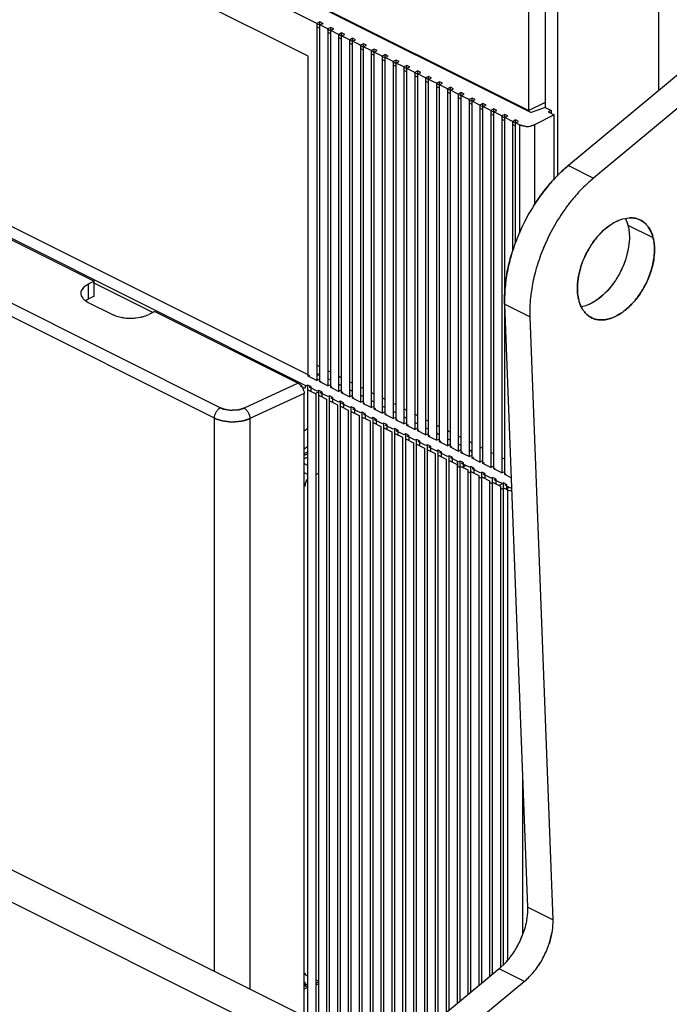
# Model space of a CAD drawing. Units: inches. Extents: x 0 to 17, y 0 to 11.
# Drawn here: x 7.8 to 8.2, y 3.4 to 4.1 of the extents above; entities that cross this region are included whole.
import ezdxf

# ---------------------------------------------------------------- set-up
doc = ezdxf.new("R2010")
doc.units = ezdxf.units.IN
doc.header["$LTSCALE"] = 0.935
doc.header["$MEASUREMENT"] = 0
doc.layers.get('0').update_dxf_attribs({"linetype": 'CONTINUOUS'})

msp = doc.modelspace()

# ---------------------------------------------------------------- linework, layer by layer
at = {"color": 7, "linetype": 'Continuous'}
for p, q in [((8.14516, 4.01097), (7.28911, 4.43899)), ((7.29163, 4.43726), (8.14682, 4.00967)), ((7.99879, 4.07115), (7.4146, 4.36325)), ((7.99274, 4.04861), (7.42065, 4.33465)), ((8.23494, 4.15491), (8.23494, 4.02465)), ((8.14516, 4.1286), (8.14516, 4.01097)), ((8.15685, 4.01311), (8.15685, 4.12422)), ((8.1652, 4.12004), (8.1652, 3.96562)), ((7.40729, 4.11283), (7.99149, 3.82073)), ((7.99274, 3.82825), (7.42149, 4.11388)), ((7.37565, 4.08376), (7.9321, 3.80554)), ((7.92792, 3.79834), (7.37147, 4.07656)), ((8.00078, 4.0699), (7.99869, 4.07095)), ((8.00088, 4.0722), (7.99879, 4.07115)), ((7.99879, 4.07115), (7.99879, 3.82439)), ((8.00088, 3.82334), (8.00088, 4.0722)), ((8.00297, 4.07115), (8.00088, 4.0722)), ((8.00088, 4.07011), (8.00297, 4.07115)), ((8.00631, 4.0674), (8.00088, 4.07011)), ((8.00297, 4.07115), (8.00297, 4.07064)), ((8.00088, 4.06776), (7.99911, 4.06865)), ((8.0083, 4.06614), (8.00621, 4.06719)), ((8.0084, 4.06844), (8.00631, 4.0674)), ((8.00631, 4.0674), (8.00631, 3.82063)), ((8.0084, 4.064), (8.00662, 4.06489)), ((8.0084, 3.81959), (8.0084, 4.06844)), ((8.01049, 4.0674), (8.0084, 4.06844)), ((8.0084, 4.06635), (8.01049, 4.0674)), ((8.01383, 4.06364), (8.0084, 4.06635)), ((8.01581, 4.06239), (8.01372, 4.06343)), ((8.01591, 4.06468), (8.01383, 4.06364)), ((8.01383, 4.06364), (8.01383, 3.81687)), ((8.01591, 3.81583), (8.01591, 4.06468)), ((8.018, 4.06364), (8.01591, 4.06468)), ((8.01591, 4.06259), (8.018, 4.06364)), ((8.01591, 4.06025), (8.01414, 4.06113)), ((8.02134, 4.05988), (8.01591, 4.06259)), ((8.02333, 4.05863), (8.02124, 4.05967)), ((8.02343, 4.06092), (8.02134, 4.05988)), ((8.02134, 4.05988), (8.02134, 3.81311)), ((8.02343, 4.05649), (8.02166, 4.05738)), ((8.02343, 3.81207), (8.02343, 4.06092)), ((8.02552, 4.05988), (8.02343, 4.06092)), ((8.02343, 4.05883), (8.02552, 4.05988)), ((8.02886, 4.05612), (8.02343, 4.05883)), ((8.03095, 4.05716), (8.02886, 4.05612)), ((8.03095, 3.80831), (8.03095, 4.05716)), ((8.03304, 4.05612), (8.03095, 4.05716)), ((8.03084, 4.05487), (8.02876, 4.05591)), ((8.02886, 4.05612), (8.02886, 3.80935)), ((8.03095, 4.05273), (8.02917, 4.05362)), ((8.03095, 4.05508), (8.03304, 4.05612)), ((8.03638, 4.05236), (8.03095, 4.05508)), ((8.03836, 4.05111), (8.03627, 4.05216)), ((8.03846, 4.05341), (8.03638, 4.05236)), ((8.03638, 4.05236), (8.03638, 3.8056)), ((8.03846, 4.04897), (8.03669, 4.04986)), ((8.03846, 3.80455), (8.03846, 4.05341)), ((8.04055, 4.05236), (8.03846, 4.05341)), ((8.03846, 4.05132), (8.04055, 4.05236)), ((8.04389, 4.0486), (8.03846, 4.05132)), ((8.04598, 4.04965), (8.04389, 4.0486)), ((8.04598, 3.80079), (8.04598, 4.04965)), ((8.04807, 4.0486), (8.04598, 4.04965)), ((7.99274, 3.82741), (7.99274, 4.04861)), ((8.04588, 4.04735), (8.04379, 4.0484)), ((8.04389, 4.0486), (8.04389, 3.80184)), ((8.04598, 4.04521), (8.04421, 4.0461)), ((8.04598, 4.04756), (8.04807, 4.0486)), ((8.05141, 4.04485), (8.04598, 4.04756)), ((8.05339, 4.0436), (8.05131, 4.04464)), ((8.0535, 4.04589), (8.05141, 4.04485)), ((8.05141, 4.04485), (8.05141, 3.79808)), ((8.0535, 3.79704), (8.0535, 4.04589)), ((8.05559, 4.04485), (8.0535, 4.04589)), ((8.0535, 4.0438), (8.05559, 4.04485)), ((8.05893, 4.04109), (8.0535, 4.0438)), ((8.0535, 4.04146), (8.05172, 4.04234)), ((8.06091, 4.03984), (8.05882, 4.04088)), ((8.06101, 4.04213), (8.05893, 4.04109)), ((8.05893, 4.04109), (8.05893, 3.79432)), ((8.06101, 4.0377), (8.05924, 4.03858)), ((8.06101, 3.79328), (8.06101, 4.04213)), ((8.0631, 4.04109), (8.06101, 4.04213)), ((8.06101, 4.04004), (8.0631, 4.04109)), ((8.06644, 4.03733), (8.06101, 4.04004)), ((8.06843, 4.03608), (8.06634, 4.03712)), ((8.06853, 4.03837), (8.06644, 4.03733)), ((8.06644, 4.03733), (8.06644, 3.79056)), ((8.06853, 3.78952), (8.06853, 4.03837)), ((8.07062, 4.03733), (8.06853, 4.03837)), ((8.06853, 4.03629), (8.07062, 4.03733)), ((8.07396, 4.03357), (8.06853, 4.03629)), ((8.25263, 4.03934), (8.17264, 3.97294)), ((8.06853, 4.03394), (8.06676, 4.03483)), ((8.07594, 4.03232), (8.07386, 4.03336)), ((8.07605, 4.03461), (8.07396, 4.03357)), ((8.07396, 4.03357), (8.07396, 3.7868)), ((8.07605, 4.03018), (8.07427, 4.03107)), ((8.07605, 3.78576), (8.07605, 4.03461)), ((8.07813, 4.03357), (8.07605, 4.03461)), ((8.07605, 4.03253), (8.07813, 4.03357)), ((8.08148, 4.02981), (8.07605, 4.03253)), ((8.08346, 4.02856), (8.08137, 4.02961)), ((8.08356, 4.03086), (8.08148, 4.02981)), ((8.08148, 4.02981), (8.08148, 3.78305)), ((8.08356, 3.782), (8.08356, 4.03086)), ((8.08565, 4.02981), (8.08356, 4.03086)), ((8.08356, 4.02877), (8.08565, 4.02981)), ((8.27002, 4.03064), (8.19004, 3.96424)), ((8.08356, 4.02642), (8.08179, 4.02731)), ((8.08899, 4.02605), (8.08356, 4.02877)), ((8.09098, 4.0248), (8.08889, 4.02585)), ((8.09108, 4.0271), (8.08899, 4.02605)), ((8.08899, 4.02605), (8.08899, 3.77929)), ((8.09108, 4.02266), (8.08931, 4.02355)), ((8.09108, 3.77824), (8.09108, 4.0271)), ((8.09317, 4.02605), (8.09108, 4.0271)), ((8.09108, 4.02501), (8.09317, 4.02605)), ((8.09651, 4.0223), (8.09108, 4.02501)), ((8.0986, 4.02334), (8.09651, 4.0223)), ((8.09651, 4.0223), (8.09651, 3.77553)), ((8.0986, 3.77449), (8.0986, 4.02334)), ((8.10068, 4.0223), (8.0986, 4.02334)), ((8.0986, 4.02125), (8.10068, 4.0223)), ((8.09849, 4.02105), (8.09641, 4.02209)), ((8.0986, 4.01891), (8.09682, 4.01979)), ((8.10402, 4.01854), (8.0986, 4.02125)), ((8.10601, 4.01729), (8.10392, 4.01833)), ((8.10611, 4.01958), (8.10402, 4.01854)), ((8.10402, 4.01854), (8.10402, 3.77177)), ((8.10611, 4.01515), (8.10434, 4.01603)), ((8.10611, 3.77073), (8.10611, 4.01958)), ((8.1082, 4.01854), (8.10611, 4.01958)), ((8.10611, 4.01749), (8.1082, 4.01854)), ((8.11154, 4.01478), (8.10611, 4.01749)), ((8.11363, 4.01582), (8.11154, 4.01478)), ((8.11363, 3.76697), (8.11363, 4.01582)), ((8.11572, 4.01478), (8.11363, 4.01582)), ((8.14516, 4.01097), (8.15685, 4.01681)), ((8.11353, 4.01353), (8.11144, 4.01457)), ((8.11154, 4.01478), (8.11154, 3.76801)), ((8.11363, 4.01139), (8.11186, 4.01228)), ((8.11363, 4.01374), (8.11572, 4.01478)), ((8.11906, 4.01102), (8.11363, 4.01374)), ((8.12104, 4.00977), (8.11895, 4.01081)), ((8.12115, 4.01207), (8.11906, 4.01102)), ((8.11906, 4.01102), (8.11906, 3.76426)), ((8.12115, 3.76321), (8.12115, 4.01207)), ((8.12323, 4.01102), (8.12115, 4.01207)), ((8.12115, 4.00998), (8.12323, 4.01102)), ((8.12657, 4.00726), (8.12115, 4.00998)), ((8.15664, 4.01311), (8.14682, 4.00967)), ((8.15664, 4.01311), (8.16082, 4.01102)), ((8.16082, 4.01102), (8.15873, 4.00998)), ((8.15873, 4.00998), (8.1629, 4.00789)), ((8.16082, 4.01102), (8.16082, 4.00893)), ((8.12115, 4.00763), (8.11937, 4.00852)), ((8.12856, 4.00601), (8.12647, 4.00706)), ((8.12866, 4.00831), (8.12657, 4.00726)), ((8.12657, 4.00726), (8.12657, 3.7605)), ((8.12866, 4.00387), (8.12689, 4.00476)), ((8.12866, 3.87809), (8.12866, 4.00831)), ((8.13075, 4.00726), (8.12866, 4.00831)), ((8.12866, 4.00622), (8.13075, 4.00726)), ((8.13409, 4.0035), (8.12866, 4.00622)), ((8.13608, 4.00225), (8.13399, 4.0033)), ((8.13618, 4.00455), (8.13409, 4.0035)), ((8.13409, 4.0035), (8.13409, 3.91352)), ((8.13618, 3.91904), (8.13618, 4.00455)), ((8.13827, 4.0035), (8.13618, 4.00455)), ((8.13618, 4.00246), (8.13827, 4.0035)), ((8.13889, 4.0011), (8.13618, 4.00246)), ((8.1629, 4.00789), (8.14933, 4.0011)), ((8.1629, 3.96337), (8.1629, 4.00789)), ((8.13618, 4.00011), (8.13441, 4.001)), ((8.13889, 4.0011), (8.13889, 3.92621)), ((8.14126, 4.00031), (8.13889, 4.0011)), ((8.13889, 4.0011), (8.14128, 4.00031)), ((8.14268, 4.00009), (8.14126, 4.00031)), ((8.14128, 4.00031), (8.14268, 4.00009)), ((8.14856, 4.00077), (8.14694, 4.0003)), ((8.14694, 4.0003), (8.14857, 4.00077)), ((8.14933, 4.0011), (8.14856, 4.00077)), ((8.14857, 4.00077), (8.14933, 4.0011)), ((8.14933, 4.0011), (8.14933, 3.94614)), ((8.17264, 3.97294), (8.19004, 3.96424)), ((7.71442, 3.95822), (7.84492, 3.89298)), ((8.2122, 3.93635), (8.21356, 3.93286)), ((8.21221, 3.93635), (8.21356, 3.93287)), ((8.21504, 3.93679), (8.21491, 3.93678)), ((8.23131, 3.92289), (8.21391, 3.93159)), ((7.84492, 3.89298), (7.84074, 3.89089)), ((7.84492, 3.88275), (7.84492, 3.89298)), ((7.83687, 3.88797), (7.83601, 3.88662)), ((7.84074, 3.89089), (7.84074, 3.88066)), ((7.88539, 3.87146), (7.8444, 3.89195)), ((7.83555, 3.88462), (7.8359, 3.88288)), ((7.83556, 3.88457), (7.8359, 3.88288)), ((7.8359, 3.88288), (7.83692, 3.88121)), ((7.8359, 3.88288), (7.83691, 3.88122)), ((7.83998, 3.88024), (7.83896, 3.87959)), ((7.84492, 3.88275), (7.84074, 3.88066)), ((7.83942, 3.8791), (7.84074, 3.87836)), ((7.83944, 3.8791), (7.84074, 3.87836)), ((7.84074, 3.87836), (7.85744, 3.87001)), ((8.12861, 3.87711), (8.14443, 3.46033)), ((8.146, 3.86841), (8.12861, 3.87711)), ((8.12866, 3.75945), (8.12866, 3.87572)), ((8.03628, 3.36182), (7.02102, 3.86946)), ((7.86328, 3.86807), (7.86598, 3.86764)), ((7.87346, 3.86759), (7.87677, 3.86809)), ((7.87347, 3.86759), (7.87677, 3.86809)), ((7.88667, 3.8721), (7.8825, 3.87001)), ((7.88667, 3.87152), (7.88667, 3.8721)), ((7.88667, 3.8721), (7.98585, 3.82251)), ((8.146, 3.86841), (8.16182, 3.45163)), ((8.01949, 3.34788), (7.00422, 3.85551)), ((8.00088, 3.83378), (7.99911, 3.83467)), ((7.99357, 3.82783), (7.99274, 3.82741)), ((7.99879, 3.82439), (7.99274, 3.82741)), ((8.00088, 3.82862), (7.99877, 3.82756)), ((8.00088, 3.8282), (7.99879, 3.82924)), ((7.99879, 3.82439), (8.00088, 3.82543)), ((8.0084, 3.83002), (8.00631, 3.83107)), ((8.00825, 3.82451), (8.00631, 3.82549)), ((8.01591, 3.82627), (8.01383, 3.82731)), ((7.98585, 3.82251), (7.94843, 3.80536)), ((7.99044, 3.81893), (7.98757, 3.82037)), ((7.99059, 3.81962), (7.99044, 3.81893)), ((7.99253, 3.82126), (7.99149, 3.82073)), ((7.99253, 3.3837), (7.99253, 3.82126)), ((7.99462, 3.82021), (7.99253, 3.82126)), ((7.99357, 3.81969), (7.99462, 3.82021)), ((7.999, 3.81698), (7.99357, 3.81969)), ((7.99462, 3.82021), (7.99462, 3.81969)), ((7.99462, 3.81917), (7.99462, 3.81684)), ((8.00172, 3.82376), (8.00088, 3.82334)), ((8.00631, 3.82063), (8.00088, 3.82334)), ((8.00631, 3.82063), (8.0084, 3.82167)), ((8.00923, 3.82), (8.0084, 3.81959)), ((8.01383, 3.81687), (8.0084, 3.81959)), ((8.01577, 3.82076), (8.01383, 3.82173)), ((8.02343, 3.82251), (8.02134, 3.82355)), ((8.03095, 3.81875), (8.02886, 3.81979)), ((7.99002, 3.81531), (7.95242, 3.79807)), ((7.98977, 3.81719), (7.98996, 3.81623)), ((7.98996, 3.81623), (7.99002, 3.81531)), ((7.99003, 3.38495), (7.99003, 3.81531)), ((7.99253, 3.81789), (7.99796, 3.81517)), ((8.00005, 3.81651), (7.99784, 3.81541)), ((7.99796, 3.81517), (7.99796, 3.38098)), ((8.00005, 3.8175), (7.999, 3.81698)), ((8.00005, 3.37994), (8.00005, 3.8175)), ((8.00213, 3.81645), (8.00005, 3.8175)), ((8.00005, 3.81413), (8.00548, 3.81142)), ((8.00109, 3.81593), (8.00213, 3.81645)), ((8.00652, 3.81322), (8.00109, 3.81593)), ((8.00213, 3.81645), (8.00213, 3.81593)), ((8.00213, 3.81541), (8.00213, 3.81309)), ((8.00548, 3.81142), (8.00548, 3.37722)), ((8.00756, 3.81374), (8.00652, 3.81322)), ((8.00756, 3.37618), (8.00756, 3.81374)), ((8.00965, 3.81269), (8.00756, 3.81374)), ((8.00861, 3.81217), (8.00965, 3.81269)), ((8.01404, 3.80946), (8.00861, 3.81217)), ((8.00965, 3.81269), (8.00965, 3.81217)), ((8.00965, 3.81165), (8.00965, 3.80933)), ((8.01383, 3.81687), (8.01591, 3.81791)), ((8.01675, 3.81624), (8.01591, 3.81583)), ((8.02134, 3.81311), (8.01591, 3.81583)), ((8.02329, 3.817), (8.02134, 3.81797)), ((8.02134, 3.81311), (8.02343, 3.81416)), ((8.02427, 3.81249), (8.02343, 3.81207)), ((8.02886, 3.80935), (8.02343, 3.81207)), ((8.0308, 3.81324), (8.02886, 3.81421)), ((8.03846, 3.81499), (8.03638, 3.81604)), ((8.04598, 3.81123), (8.04389, 3.81228)), ((8.00756, 3.81037), (8.01299, 3.80766)), ((8.01299, 3.80766), (8.01299, 3.37346)), ((8.01508, 3.80998), (8.01404, 3.80946)), ((8.01508, 3.37242), (8.01508, 3.80998)), ((8.01717, 3.80894), (8.01508, 3.80998)), ((8.01508, 3.80661), (8.02051, 3.8039)), ((8.01612, 3.80841), (8.01717, 3.80894)), ((8.02155, 3.8057), (8.01612, 3.80841)), ((8.01717, 3.80894), (8.01717, 3.80841)), ((8.01717, 3.80789), (8.01717, 3.80557)), ((8.0226, 3.80622), (8.02155, 3.8057)), ((8.0226, 3.36866), (8.0226, 3.80622)), ((8.02468, 3.80518), (8.0226, 3.80622)), ((8.02364, 3.80466), (8.02468, 3.80518)), ((8.02907, 3.80194), (8.02364, 3.80466)), ((8.02468, 3.80518), (8.02468, 3.80466)), ((8.02886, 3.80935), (8.03095, 3.8104)), ((8.03178, 3.80873), (8.03095, 3.80831)), ((8.03638, 3.8056), (8.03095, 3.80831)), ((8.03832, 3.80948), (8.03638, 3.81045)), ((8.03638, 3.8056), (8.03846, 3.80664)), ((8.0393, 3.80497), (8.03846, 3.80455)), ((8.04389, 3.80184), (8.03846, 3.80455)), ((8.04584, 3.80572), (8.04389, 3.80669)), ((8.0535, 3.80748), (8.05141, 3.80852)), ((8.06101, 3.80372), (8.05893, 3.80476)), ((7.92792, 3.416), (7.92792, 3.79834)), ((7.92792, 3.79834), (7.92934, 3.7977)), ((7.92934, 3.7977), (7.92792, 3.79834)), ((7.92934, 3.7977), (7.9335, 3.79645)), ((7.9335, 3.79645), (7.92934, 3.7977)), ((7.93838, 3.8039), (7.93577, 3.80429)), ((7.93577, 3.80429), (7.93838, 3.8039)), ((7.94377, 3.80405), (7.94015, 3.80381)), ((7.94015, 3.80381), (7.94377, 3.80405)), ((7.95113, 3.79753), (7.95242, 3.79807)), ((7.95242, 3.79807), (7.95113, 3.79753)), ((7.95242, 3.79807), (7.95242, 3.40375)), ((8.02051, 3.8039), (8.02051, 3.36971)), ((8.0226, 3.80286), (8.02802, 3.80014)), ((8.02468, 3.80413), (8.02468, 3.80181)), ((8.02802, 3.80014), (8.02802, 3.36595)), ((8.03011, 3.80246), (8.02907, 3.80194)), ((8.03011, 3.3649), (8.03011, 3.80246)), ((8.0322, 3.80142), (8.03011, 3.80246)), ((8.03011, 3.7991), (8.03554, 3.79638)), ((8.03116, 3.8009), (8.0322, 3.80142)), ((8.03659, 3.79818), (8.03116, 3.8009)), ((8.0322, 3.80142), (8.0322, 3.8009)), ((8.0322, 3.80038), (8.0322, 3.79805)), ((8.03763, 3.79871), (8.03659, 3.79818)), ((8.03763, 3.36144), (8.03763, 3.79871)), ((8.03972, 3.79766), (8.03763, 3.79871)), ((8.03867, 3.79714), (8.03972, 3.79766)), ((8.03972, 3.79766), (8.03972, 3.79714)), ((8.04389, 3.80184), (8.04598, 3.80288)), ((8.04682, 3.80121), (8.04598, 3.80079)), ((8.05141, 3.79808), (8.04598, 3.80079)), ((8.05335, 3.80196), (8.05141, 3.80294)), ((8.05141, 3.79808), (8.0535, 3.79912)), ((8.06087, 3.79821), (8.05893, 3.79918)), ((8.06853, 3.79996), (8.06644, 3.801)), ((7.9335, 3.79645), (7.93833, 3.79581)), ((7.93833, 3.79581), (7.9335, 3.79645)), ((7.94198, 3.79578), (7.94668, 3.79631)), ((7.94668, 3.79631), (7.94198, 3.79577)), ((7.99003, 3.78964), (7.99253, 3.79144)), ((8.03554, 3.79638), (8.03554, 3.36219)), ((8.03763, 3.79534), (8.04306, 3.79263)), ((8.0441, 3.79443), (8.03867, 3.79714)), ((8.03972, 3.79662), (8.03972, 3.7943)), ((8.04306, 3.79263), (8.04306, 3.36011)), ((8.04515, 3.79495), (8.0441, 3.79443)), ((8.04515, 3.36015), (8.04515, 3.79495)), ((8.04723, 3.7939), (8.04515, 3.79495)), ((8.04515, 3.79158), (8.05057, 3.78887)), ((8.04619, 3.79338), (8.04723, 3.7939)), ((8.05162, 3.79067), (8.04619, 3.79338)), ((8.04723, 3.7939), (8.04723, 3.79338)), ((8.04723, 3.79286), (8.04723, 3.79054)), ((8.05266, 3.79119), (8.05162, 3.79067)), ((8.05266, 3.36118), (8.05266, 3.79119)), ((8.05475, 3.79015), (8.05266, 3.79119)), ((8.05433, 3.79745), (8.0535, 3.79704)), ((8.05893, 3.79432), (8.0535, 3.79704)), ((8.05893, 3.79432), (8.06101, 3.79537)), ((8.06185, 3.79369), (8.06101, 3.79328)), ((8.06644, 3.79056), (8.06101, 3.79328)), ((8.06838, 3.79445), (8.06644, 3.79542)), ((8.06644, 3.79056), (8.06853, 3.79161)), ((8.07605, 3.7962), (8.07396, 3.79724)), ((8.0759, 3.79069), (8.07396, 3.79166)), ((8.08356, 3.79244), (8.08148, 3.79349)), ((8.05057, 3.78887), (8.05057, 3.36057)), ((8.05266, 3.78782), (8.05809, 3.78511)), ((8.05371, 3.78962), (8.05475, 3.79015)), ((8.05913, 3.78691), (8.05371, 3.78962)), ((8.05475, 3.79015), (8.05475, 3.78962)), ((8.05475, 3.7891), (8.05475, 3.78678)), ((8.05809, 3.78511), (8.05809, 3.36325)), ((8.06018, 3.78743), (8.05913, 3.78691)), ((8.06018, 3.36451), (8.06018, 3.78743)), ((8.06227, 3.78639), (8.06018, 3.78743)), ((8.06018, 3.78406), (8.06561, 3.78135)), ((8.06122, 3.78587), (8.06227, 3.78639)), ((8.06665, 3.78315), (8.06122, 3.78587)), ((8.06227, 3.78639), (8.06227, 3.78587)), ((8.06227, 3.78534), (8.06227, 3.78302)), ((8.06937, 3.78994), (8.06853, 3.78952)), ((8.07396, 3.7868), (8.06853, 3.78952)), ((8.07396, 3.7868), (8.07605, 3.78785)), ((8.07688, 3.78618), (8.07605, 3.78576)), ((8.08148, 3.78305), (8.07605, 3.78576)), ((8.08342, 3.78693), (8.08148, 3.7879)), ((8.08148, 3.78305), (8.08356, 3.78409)), ((8.09108, 3.78868), (8.08899, 3.78973)), ((8.09093, 3.78317), (8.08899, 3.78414)), ((8.0986, 3.78493), (8.09651, 3.78597)), ((7.99253, 3.77874), (7.99003, 3.77695)), ((8.06561, 3.78135), (8.06561, 3.36853)), ((8.0677, 3.78367), (8.06665, 3.78315)), ((8.0677, 3.37026), (8.0677, 3.78367)), ((8.06978, 3.78263), (8.0677, 3.78367)), ((8.0677, 3.78031), (8.07312, 3.77759)), ((8.06874, 3.78211), (8.06978, 3.78263)), ((8.07417, 3.77939), (8.06874, 3.78211)), ((8.06978, 3.78263), (8.06978, 3.78211)), ((8.06978, 3.78159), (8.06978, 3.77926)), ((8.07312, 3.77759), (8.07312, 3.37477)), ((8.07521, 3.77991), (8.07417, 3.77939)), ((8.07521, 3.3765), (8.07521, 3.77991)), ((8.0773, 3.77887), (8.07521, 3.77991)), ((8.07626, 3.77835), (8.0773, 3.77887)), ((8.08168, 3.77563), (8.07626, 3.77835)), ((8.0773, 3.77887), (8.0773, 3.77835)), ((8.0773, 3.77783), (8.0773, 3.7755)), ((8.0844, 3.78242), (8.08356, 3.782)), ((8.08899, 3.77929), (8.08356, 3.782)), ((8.08899, 3.77929), (8.09108, 3.78033)), ((8.09192, 3.77866), (8.09108, 3.77824)), ((8.09651, 3.77553), (8.09108, 3.77824)), ((8.09845, 3.77941), (8.09651, 3.78039)), ((8.10611, 3.78117), (8.10402, 3.78221)), ((8.11363, 3.77741), (8.11154, 3.77845)), ((7.99003, 3.77385), (7.99253, 3.7751)), ((7.99253, 3.77369), (7.99003, 3.77244)), ((8.07521, 3.77655), (8.08064, 3.77383)), ((8.08064, 3.77383), (8.08064, 3.38101)), ((8.08273, 3.77616), (8.08168, 3.77563)), ((8.08273, 3.38274), (8.08273, 3.77616)), ((8.08482, 3.77511), (8.08273, 3.77616)), ((8.08273, 3.77279), (8.08816, 3.77008)), ((8.08377, 3.77459), (8.08482, 3.77511)), ((8.0892, 3.77188), (8.08377, 3.77459)), ((8.08482, 3.77511), (8.08482, 3.77459)), ((8.08482, 3.77407), (8.08482, 3.77175)), ((8.09024, 3.7724), (8.0892, 3.77188)), ((8.09024, 3.38898), (8.09024, 3.7724)), ((8.09233, 3.77135), (8.09024, 3.7724)), ((8.09129, 3.77083), (8.09233, 3.77135)), ((8.09672, 3.76812), (8.09129, 3.77083)), ((8.09233, 3.77135), (8.09233, 3.77083)), ((8.09651, 3.77553), (8.0986, 3.77657)), ((8.09943, 3.7749), (8.0986, 3.77449)), ((8.10402, 3.77177), (8.0986, 3.77449)), ((8.10444, 3.77642), (8.10402, 3.77663)), ((8.10402, 3.77177), (8.10611, 3.77282)), ((8.1055, 3.77553), (8.10444, 3.77642)), ((8.10625, 3.77422), (8.1055, 3.77553)), ((8.10695, 3.77115), (8.10611, 3.77073)), ((8.11154, 3.76801), (8.10611, 3.77073)), ((8.12115, 3.77365), (8.11906, 3.77469)), ((8.12866, 3.76989), (8.12657, 3.77094)), ((7.99003, 3.76693), (7.99253, 3.76568)), ((8.08816, 3.77008), (8.08816, 3.38725)), ((8.09024, 3.76903), (8.09567, 3.76632)), ((8.09233, 3.77031), (8.09233, 3.76799)), ((8.09567, 3.76632), (8.09567, 3.39349)), ((8.09609, 3.7676), (8.09609, 3.76504)), ((8.09609, 3.76504), (8.09745, 3.76436)), ((8.09776, 3.76864), (8.09672, 3.76812)), ((8.09776, 3.39522), (8.09776, 3.76864)), ((8.09985, 3.7676), (8.09776, 3.76864)), ((8.09776, 3.76527), (8.10319, 3.76256)), ((8.09881, 3.76707), (8.09985, 3.7676)), ((8.10423, 3.76436), (8.09881, 3.76707)), ((8.10185, 3.76555), (8.09981, 3.76453)), ((8.09985, 3.7676), (8.09985, 3.76707)), ((8.09985, 3.76655), (8.09985, 3.76423)), ((8.10528, 3.76488), (8.10423, 3.76436)), ((8.10528, 3.40146), (8.10528, 3.76488)), ((8.10737, 3.76384), (8.10528, 3.76488)), ((8.10632, 3.76332), (8.10737, 3.76384)), ((8.10737, 3.76384), (8.10737, 3.76332)), ((8.11154, 3.76801), (8.11363, 3.76906)), ((8.11446, 3.76739), (8.11363, 3.76697)), ((8.11906, 3.76426), (8.11363, 3.76697)), ((8.11906, 3.76426), (8.12115, 3.7653)), ((8.12198, 3.76363), (8.12115, 3.76321)), ((7.99003, 3.76067), (7.99253, 3.75941)), ((8.00005, 3.76025), (7.99796, 3.75921)), ((8.10319, 3.76256), (8.10319, 3.39973)), ((8.1035, 3.76133), (8.10497, 3.7606)), ((8.10528, 3.76152), (8.11071, 3.7588)), ((8.11175, 3.7606), (8.10632, 3.76332)), ((8.10737, 3.76279), (8.10737, 3.76047)), ((8.11071, 3.7588), (8.11071, 3.40597)), ((8.11102, 3.75758), (8.11248, 3.75685)), ((8.11279, 3.76112), (8.11175, 3.7606)), ((8.11279, 3.4077), (8.11279, 3.76112)), ((8.11488, 3.76008), (8.11279, 3.76112)), ((8.11279, 3.75776), (8.11822, 3.75504)), ((8.11384, 3.75956), (8.11488, 3.76008)), ((8.11927, 3.75684), (8.11384, 3.75956)), ((8.11488, 3.76008), (8.11488, 3.75956)), ((8.11488, 3.75904), (8.11488, 3.75671)), ((8.12031, 3.75737), (8.11927, 3.75684)), ((8.12031, 3.41394), (8.12031, 3.75737)), ((8.1224, 3.75632), (8.12031, 3.75737)), ((8.12657, 3.7605), (8.12115, 3.76321)), ((8.12657, 3.7605), (8.12866, 3.76154)), ((8.1295, 3.75987), (8.12866, 3.75945)), ((8.13316, 3.7572), (8.12866, 3.75945)), ((7.99044, 3.75117), (7.99003, 3.75138)), ((7.9907, 3.75305), (7.99044, 3.75117)), ((7.99142, 3.75494), (7.9907, 3.75305)), ((7.99253, 3.75664), (7.99142, 3.75494)), ((8.11822, 3.75504), (8.11822, 3.41221)), ((8.11854, 3.75382), (8.12, 3.75309)), ((8.12031, 3.754), (8.12574, 3.75128)), ((8.12135, 3.7558), (8.1224, 3.75632)), ((8.12678, 3.75309), (8.12135, 3.7558)), ((8.1224, 3.75632), (8.1224, 3.7558)), ((8.1224, 3.75528), (8.1224, 3.75295)), ((8.12462, 3.75188), (8.12683, 3.75298)), ((8.12574, 3.75128), (8.12574, 3.41861)), ((8.12605, 3.75006), (8.12752, 3.74933)), ((8.12783, 3.75361), (8.12678, 3.75309)), ((8.12783, 3.42074), (8.12783, 3.75361)), ((8.12992, 3.75256), (8.12783, 3.75361)), ((8.12783, 3.75024), (8.13054, 3.74888)), ((8.12887, 3.75204), (8.12992, 3.75256)), ((8.13159, 3.75068), (8.12887, 3.75204)), ((8.13114, 3.75012), (8.12988, 3.7495)), ((8.12992, 3.75256), (8.12992, 3.75204)), ((8.12992, 3.75152), (8.12992, 3.74888)), ((8.13106, 3.75025), (8.13159, 3.75068)), ((8.13159, 3.75068), (8.13342, 3.75006)), ((8.13054, 3.74888), (8.13054, 3.42349)), ((8.13054, 3.74888), (8.13293, 3.74808)), ((8.14098, 3.55114), (8.14098, 3.44121)), ((8.16182, 3.45163), (8.14442, 3.46033)), ((8.12484, 3.4177), (8.06234, 3.36582)), ((8.12925, 3.42189), (8.12484, 3.4177)), ((8.12925, 3.42189), (8.12484, 3.4177)), ((8.14223, 3.409), (8.12484, 3.4177)), ((7.99086, 3.41446), (7.99003, 3.41404)), ((7.99216, 3.41298), (7.99003, 3.41404)), ((8.00005, 3.40903), (7.99796, 3.41008)), ((8.14669, 3.41325), (8.14223, 3.409)), ((7.99003, 3.40872), (7.99044, 3.40851)), ((7.99253, 3.40486), (7.99003, 3.4036)), ((7.99253, 3.40653), (7.99007, 3.40776)), ((7.99044, 3.40851), (7.99054, 3.40745)), ((7.99142, 3.40571), (7.99198, 3.40531)), ((7.99198, 3.40531), (7.99253, 3.40512)), ((8.00005, 3.40861), (7.99796, 3.40757)), ((8.00005, 3.40736), (7.99796, 3.40632)), ((8.14223, 3.409), (8.07974, 3.35712))]:
    msp.add_line(p, q, dxfattribs=at)
at = {"color": 6, "linetype": 'Continuous'}
for p, q in [((7.99253, 3.77146), (7.99003, 3.77021)), ((7.99003, 3.40629), (7.99198, 3.40531))]:
    msp.add_line(p, q, dxfattribs=at)
at = {"color": 7, "linetype": 'Continuous'}
for centre, radius, start, end in [((8.14411, 4.01471), 0.01469, 264.39583, 269.91007), ((8.14411, 4.01459), 0.01456, 264.34877, 269.91029), ((8.14413, 4.0144), 0.01438, 269.81133, 277.51035), ((8.14431, 4.01302), 0.01298, 277.54113, 281.66995), ((8.14436, 4.0127), 0.01266, 277.50883, 281.74218), ((8.26477, 3.87189), 0.13728, 147.4188, 155.31161), ((8.26439, 3.87209), 0.13686, 147.40389, 155.32145), ((8.28179, 3.86339), 0.13686, 147.40395, 155.3215), ((8.2817, 3.86345), 0.13675, 147.40347, 155.32704), ((8.26382, 3.87233), 0.13624, 155.31281, 157.51987), ((8.26402, 3.87223), 0.13646, 155.31236, 157.51575), ((8.18818, 3.92523), 0.02651, 13.87563, 16.7366), ((8.18703, 3.92479), 0.02773, 14.19695, 16.92719), ((8.21411, 3.92054), 0.01702, 36.05734, 38.69022), ((8.21424, 3.92067), 0.01684, 36.01731, 38.61459), ((8.26135, 3.87333), 0.13357, 157.50952, 163.30763), ((8.25991, 3.87383), 0.13205, 157.47355, 163.3384), ((8.28142, 3.86353), 0.13647, 155.31244, 157.49774), ((8.28122, 3.86363), 0.13624, 155.31287, 157.50183), ((8.20558, 3.91654), 0.0265, 13.87541, 16.75877), ((8.20444, 3.9161), 0.02772, 14.19569, 16.94782), ((8.27875, 3.86462), 0.13358, 157.49143, 163.30748), ((8.27866, 3.86465), 0.13348, 157.4866, 163.3071), ((7.84814, 3.87608), 0.01655, 116.54074, 118.48364), ((7.8498, 3.8736), 0.01951, 117.65562, 119.28726), ((7.84663, 3.86842), 0.01358, 122.1, 124.52567), ((7.84728, 3.86739), 0.01479, 119.6345, 122.09963), ((7.848, 3.86612), 0.01624, 116.52487, 119.62527), ((7.84939, 3.86404), 0.01874, 117.49604, 120.16119), ((8.20666, 3.88693), 0.02771, 194.19557, 196.95801), ((8.20552, 3.88649), 0.0265, 193.87528, 196.7694), ((7.86716, 3.89039), 0.02258, 244.51067, 245.99086), ((7.86541, 3.88594), 0.01781, 243.43405, 245.28433), ((7.86953, 3.89874), 0.0313, 258.4744, 263.49094), ((7.86993, 3.90215), 0.03473, 263.47509, 270.18815), ((7.86997, 3.90288), 0.03547, 270.11635, 275.65547), ((7.86997, 3.90249), 0.03508, 270.11434, 275.71693), ((8.19699, 3.88248), 0.01702, 216.05729, 218.69058), ((8.19686, 3.88235), 0.01684, 216.01731, 218.615), ((7.98046, 3.8147), 0.00964, 24.74639, 32.3149), ((7.9806, 3.81475), 0.00949, 20.94914, 24.75717), ((7.98112, 3.81495), 0.00893, 14.50703, 20.95936), ((7.94045, 3.82733), 0.02352, 264.97084, 269.27657), ((7.94044, 3.82712), 0.02331, 264.93314, 269.27935), ((7.94076, 3.82463), 0.0208, 278.31696, 280.63101), ((7.94084, 3.82406), 0.02023, 278.3245, 280.70268), ((7.94045, 3.83096), 0.03522, 266.54769, 272.49609), ((8.09144, 3.76741), 0.00466, 2.26926, 13.747), ((8.13394, 3.75569), 0.00761, 243.46701, 246.34771), ((8.13551, 3.76049), 0.01267, 258.27294, 260.79127), ((8.08628, 3.46172), 0.05847, 340.12548, 342.18617), ((8.08638, 3.46168), 0.05836, 340.13474, 342.19922), ((8.08395, 3.46259), 0.06096, 330.58965, 340.10216), ((8.08406, 3.46255), 0.06084, 330.5795, 340.11043), ((8.08515, 3.46188), 0.05957, 323.68092, 330.62079), ((8.10119, 3.45397), 0.06113, 330.60166, 339.99651), ((8.10132, 3.45391), 0.06098, 330.591, 340.00921), ((8.10361, 3.45305), 0.05854, 340.0317, 342.03965), ((8.10372, 3.453), 0.05842, 340.0407, 342.05255), ((8.09038, 3.45794), 0.05301, 317.15853, 320.73803), ((8.09058, 3.45781), 0.05277, 317.11192, 320.70716), ((8.08836, 3.45958), 0.05561, 320.74312, 323.62751), ((8.08857, 3.45944), 0.05536, 320.72321, 323.62049), ((8.10254, 3.45318), 0.05957, 323.67577, 330.62078), ((8.10301, 3.45289), 0.05901, 323.63322, 330.6429), ((8.10576, 3.45088), 0.05561, 320.74289, 323.62222), ((8.10638, 3.45042), 0.05484, 320.70931, 323.62894), ((8.10796, 3.44912), 0.05279, 317.19247, 320.70683), ((8.10812, 3.44894), 0.05256, 317.22304, 320.75349)]:
    msp.add_arc(centre, radius, start, end, dxfattribs=at)
for points, knots in [([(8.17264, 3.97294), (8.17155, 3.97203), (8.16715, 3.9682), (8.16306, 3.964), (8.16017, 3.96067)], [0, 0, 0, 0, 0.243089, 1, 1, 1, 1]), ([(8.16017, 3.96067), (8.16115, 3.9618), (8.16506, 3.96613), (8.1693, 3.97017), (8.17264, 3.97294)], [0, 0, 0, 0, 0.256683, 1, 1, 1, 1]), ([(8.19004, 3.96424), (8.18895, 3.96334), (8.18454, 3.9595), (8.18046, 3.95531), (8.17756, 3.95197)], [0, 0, 0, 0, 0.24309, 1, 1, 1, 1]), ([(8.19004, 3.96424), (8.18895, 3.96334), (8.18454, 3.95951), (8.18046, 3.95531), (8.17756, 3.95197)], [0, 0, 0, 0, 0.242997, 1, 1, 1, 1]), ([(8.16017, 3.96067), (8.15917, 3.95952), (8.15521, 3.95478), (8.1516, 3.94974), (8.14909, 3.94582)], [0, 0, 0, 0, 0.246152, 1, 1, 1, 1]), ([(8.14909, 3.94582), (8.14993, 3.94713), (8.15336, 3.95228), (8.15714, 3.95719), (8.16017, 3.96067)], [0, 0, 0, 0, 0.253546, 1, 1, 1, 1]), ([(8.17756, 3.95197), (8.17656, 3.95082), (8.1726, 3.94608), (8.169, 3.94104), (8.16649, 3.93712)], [0, 0, 0, 0, 0.246152, 1, 1, 1, 1]), ([(8.17756, 3.95197), (8.17656, 3.95082), (8.1726, 3.94608), (8.169, 3.94104), (8.16649, 3.93712)], [0, 0, 0, 0, 0.246185, 1, 1, 1, 1]), ([(8.17896, 3.88579), (8.17865, 3.89058), (8.17961, 3.8981), (8.1828, 3.90765), (8.18625, 3.91476), (8.19053, 3.92129), (8.19547, 3.92697), (8.20085, 3.93156), (8.20477, 3.93387), (8.20675, 3.93474)], [0, 0, 0, 0, 0.243603, 0.375808, 0.510194, 0.643091, 0.7709, 0.890568, 1, 1, 1, 1]), ([(8.20688, 3.93481), (8.20491, 3.93394), (8.20097, 3.93165), (8.19557, 3.92707), (8.1906, 3.92139), (8.18487, 3.91267), (8.18084, 3.90293), (8.17896, 3.89298), (8.17881, 3.88811), (8.17895, 3.88579)], [0, 0, 0, 0, 0.109202, 0.228704, 0.356419, 0.489294, 0.755425, 0.881967, 1, 1, 1, 1]), ([(8.20675, 3.93474), (8.20743, 3.93505), (8.21004, 3.93609), (8.21284, 3.9367), (8.21491, 3.93678)], [0, 0, 0, 0, 0.265558, 1, 1, 1, 1]), ([(8.21491, 3.93678), (8.2162, 3.93684), (8.21874, 3.93666), (8.22117, 3.93586), (8.22228, 3.93532)], [0, 0, 0, 0, 0.510231, 1, 1, 1, 1]), ([(8.22242, 3.93525), (8.22131, 3.93581), (8.21888, 3.93664), (8.21633, 3.93683), (8.21504, 3.93679)], [0, 0, 0, 0, 0.490001, 1, 1, 1, 1]), ([(8.22228, 3.93532), (8.22326, 3.93485), (8.22514, 3.93365), (8.2267, 3.93206), (8.2274, 3.93118)], [0, 0, 0, 0, 0.492448, 1, 1, 1, 1]), ([(8.2274, 3.93118), (8.22671, 3.93203), (8.22519, 3.93359), (8.22337, 3.93478), (8.22242, 3.93525)], [0, 0, 0, 0, 0.507574, 1, 1, 1, 1]), ([(8.21391, 3.93159), (8.21402, 3.93113), (8.21444, 3.92919), (8.21467, 3.92722), (8.21476, 3.92572)], [0, 0, 0, 0, 0.241318, 1, 1, 1, 1]), ([(8.21391, 3.93159), (8.21403, 3.93113), (8.21445, 3.9292), (8.21468, 3.92723), (8.21477, 3.92573)], [0, 0, 0, 0, 0.240797, 1, 1, 1, 1]), ([(8.22786, 3.93057), (8.22819, 3.93012), (8.2295, 3.92813), (8.23042, 3.9259), (8.23095, 3.92417)], [0, 0, 0, 0, 0.238655, 1, 1, 1, 1]), ([(8.23095, 3.92418), (8.23077, 3.92477), (8.23001, 3.92701), (8.2289, 3.92915), (8.22787, 3.93056)], [0, 0, 0, 0, 0.262653, 1, 1, 1, 1]), ([(8.21477, 3.92573), (8.2149, 3.9234), (8.21472, 3.91855), (8.21281, 3.90863), (8.20878, 3.89894), (8.20305, 3.89026), (8.1981, 3.88461), (8.19272, 3.88006), (8.1888, 3.87778), (8.18683, 3.87691)], [0, 0, 0, 0, 0.118268, 0.244943, 0.51107, 0.64385, 0.771454, 0.890858, 1, 1, 1, 1]), ([(8.21476, 3.92572), (8.21504, 3.92094), (8.21406, 3.91345), (8.21085, 3.90393), (8.2074, 3.89686), (8.20312, 3.89036), (8.1982, 3.88471), (8.19284, 3.88015), (8.18893, 3.87785), (8.18696, 3.87698)], [0, 0, 0, 0, 0.243984, 0.376222, 0.510563, 0.643364, 0.77106, 0.890629, 1, 1, 1, 1]), ([(8.23131, 3.92289), (8.23142, 3.92244), (8.23182, 3.92057), (8.23205, 3.91867), (8.23214, 3.91722)], [0, 0, 0, 0, 0.241563, 1, 1, 1, 1]), ([(8.23215, 3.91722), (8.23212, 3.91772), (8.23196, 3.91962), (8.23165, 3.92152), (8.23131, 3.92289)], [0, 0, 0, 0, 0.259028, 1, 1, 1, 1]), ([(8.18868, 3.86777), (8.18969, 3.86727), (8.19187, 3.86649), (8.19539, 3.8661), (8.19912, 3.86647), (8.20442, 3.86801), (8.21109, 3.87186), (8.21828, 3.87866), (8.22445, 3.88728), (8.22911, 3.89703), (8.23189, 3.90714), (8.23235, 3.91398), (8.23215, 3.91722)], [0, 0, 0, 0, 0.044795, 0.091108, 0.140196, 0.192902, 0.31018, 0.442399, 0.584632, 0.729876, 0.870524, 1, 1, 1, 1]), ([(8.23214, 3.91722), (8.23232, 3.91445), (8.23204, 3.90864), (8.23002, 3.89994), (8.22655, 3.89133), (8.22182, 3.88334), (8.21609, 3.87642), (8.20815, 3.86963), (8.20088, 3.86644), (8.19621, 3.86624)], [0, 0, 0, 0, 0.123341, 0.256724, 0.395542, 0.534537, 0.668381, 0.79247, 1, 1, 1, 1]), ([(8.1334, 3.91169), (8.13299, 3.91031), (8.13146, 3.90485), (8.1303, 3.89928), (8.12968, 3.8951)], [0, 0, 0, 0, 0.254581, 1, 1, 1, 1]), ([(8.12968, 3.8951), (8.12988, 3.89648), (8.13082, 3.90207), (8.13218, 3.90759), (8.1334, 3.91169)], [0, 0, 0, 0, 0.245237, 1, 1, 1, 1]), ([(8.1508, 3.90299), (8.15038, 3.9016), (8.14885, 3.89612), (8.14768, 3.89053), (8.14706, 3.88633)], [0, 0, 0, 0, 0.254606, 1, 1, 1, 1]), ([(8.1508, 3.90299), (8.15038, 3.9016), (8.14885, 3.89612), (8.14768, 3.89053), (8.14706, 3.88633)], [0, 0, 0, 0, 0.254589, 1, 1, 1, 1]), ([(8.12968, 3.8951), (8.12945, 3.89356), (8.12869, 3.8876), (8.12845, 3.88156), (8.12861, 3.87711)], [0, 0, 0, 0, 0.258337, 1, 1, 1, 1]), ([(8.12861, 3.87711), (8.12856, 3.87856), (8.12848, 3.88457), (8.129, 3.89059), (8.12968, 3.8951)], [0, 0, 0, 0, 0.241345, 1, 1, 1, 1]), ([(7.83601, 3.88662), (7.83593, 3.88645), (7.83567, 3.8858), (7.83555, 3.88509), (7.83556, 3.88457)], [0, 0, 0, 0, 0.258531, 1, 1, 1, 1]), ([(7.83601, 3.88662), (7.83593, 3.88645), (7.83567, 3.88582), (7.83555, 3.88513), (7.83555, 3.88462)], [0, 0, 0, 0, 0.258704, 1, 1, 1, 1]), ([(7.84025, 3.89062), (7.83958, 3.89025), (7.83836, 3.88946), (7.83728, 3.88847), (7.83685, 3.88795)], [0, 0, 0, 0, 0.530401, 1, 1, 1, 1]), ([(7.84024, 3.89063), (7.8399, 3.89044), (7.83866, 3.88971), (7.83753, 3.88878), (7.83687, 3.88797)], [0, 0, 0, 0, 0.273984, 1, 1, 1, 1]), ([(8.14706, 3.88633), (8.14683, 3.8848), (8.14608, 3.87886), (8.14584, 3.87285), (8.146, 3.86841)], [0, 0, 0, 0, 0.258312, 1, 1, 1, 1]), ([(7.83691, 3.88122), (7.83707, 3.88103), (7.83782, 3.88022), (7.83871, 3.87955), (7.83942, 3.8791)], [0, 0, 0, 0, 0.231533, 1, 1, 1, 1]), ([(7.83692, 3.88121), (7.83709, 3.88101), (7.83784, 3.88021), (7.83872, 3.87955), (7.83944, 3.8791)], [0, 0, 0, 0, 0.231607, 1, 1, 1, 1]), ([(8.17895, 3.88579), (8.17898, 3.88529), (8.17914, 3.88339), (8.17946, 3.8815), (8.1798, 3.88013)], [0, 0, 0, 0, 0.259008, 1, 1, 1, 1]), ([(8.1798, 3.88013), (8.17969, 3.88058), (8.17929, 3.88244), (8.17905, 3.88434), (8.17896, 3.88579)], [0, 0, 0, 0, 0.241582, 1, 1, 1, 1]), ([(8.18324, 3.87245), (8.18291, 3.87291), (8.18161, 3.87489), (8.18068, 3.87711), (8.18015, 3.87884)], [0, 0, 0, 0, 0.238662, 1, 1, 1, 1]), ([(8.18015, 3.87884), (8.18033, 3.87824), (8.18109, 3.87601), (8.1822, 3.87387), (8.18323, 3.87246)], [0, 0, 0, 0, 0.262645, 1, 1, 1, 1]), ([(8.18696, 3.87698), (8.18653, 3.87678), (8.18483, 3.87608), (8.18306, 3.87555), (8.18172, 3.87529)], [0, 0, 0, 0, 0.259759, 1, 1, 1, 1]), ([(7.85796, 3.86976), (7.85836, 3.86958), (7.86008, 3.86886), (7.86188, 3.86836), (7.86328, 3.86807)], [0, 0, 0, 0, 0.234556, 1, 1, 1, 1]), ([(7.85797, 3.86976), (7.85837, 3.86959), (7.86009, 3.86888), (7.86189, 3.86836), (7.86328, 3.86807)], [0, 0, 0, 0, 0.236161, 1, 1, 1, 1]), ([(7.87677, 3.86809), (7.87729, 3.8682), (7.87925, 3.86867), (7.88117, 3.86936), (7.8825, 3.87001)], [0, 0, 0, 0, 0.265668, 1, 1, 1, 1]), ([(7.87677, 3.86809), (7.8773, 3.8682), (7.87926, 3.86867), (7.88117, 3.86935), (7.8825, 3.87001)], [0, 0, 0, 0, 0.266525, 1, 1, 1, 1]), ([(8.18882, 3.8677), (8.18784, 3.86817), (8.18597, 3.86937), (8.18441, 3.87096), (8.18371, 3.87184)], [0, 0, 0, 0, 0.492448, 1, 1, 1, 1]), ([(8.18371, 3.87184), (8.18439, 3.87099), (8.18591, 3.86943), (8.18773, 3.86824), (8.18868, 3.86777)], [0, 0, 0, 0, 0.507573, 1, 1, 1, 1]), ([(8.19621, 3.86624), (8.19492, 3.86619), (8.19237, 3.86635), (8.18994, 3.86716), (8.18882, 3.8677)], [0, 0, 0, 0, 0.510276, 1, 1, 1, 1]), ([(7.98585, 3.82251), (7.98611, 3.82238), (7.98721, 3.82169), (7.98808, 3.82069), (7.98861, 3.81985)], [0, 0, 0, 0, 0.22789, 1, 1, 1, 1]), ([(7.99149, 3.82073), (7.99128, 3.82063), (7.99092, 3.82028), (7.99068, 3.81986), (7.99059, 3.81962)], [0, 0, 0, 0, 0.470914, 1, 1, 1, 1]), ([(7.92792, 3.79834), (7.92792, 3.79905), (7.92817, 3.80053), (7.92906, 3.80259), (7.93037, 3.80435), (7.9315, 3.80524), (7.9321, 3.80554)], [0, 0, 0, 0, 0.246793, 0.511785, 0.770324, 1, 1, 1, 1]), ([(7.93577, 3.80429), (7.93543, 3.80436), (7.93418, 3.80467), (7.93295, 3.80512), (7.9321, 3.80554)], [0, 0, 0, 0, 0.265878, 1, 1, 1, 1]), ([(7.9321, 3.80554), (7.93237, 3.8054), (7.93355, 3.80487), (7.9348, 3.8045), (7.93577, 3.80429)], [0, 0, 0, 0, 0.232661, 1, 1, 1, 1]), ([(7.94843, 3.80536), (7.94814, 3.80523), (7.9469, 3.80473), (7.9456, 3.80438), (7.9446, 3.80419)], [0, 0, 0, 0, 0.234613, 1, 1, 1, 1]), ([(7.9446, 3.80419), (7.94495, 3.80425), (7.94625, 3.80453), (7.94754, 3.80495), (7.94843, 3.80536)], [0, 0, 0, 0, 0.265018, 1, 1, 1, 1]), ([(7.94843, 3.80536), (7.949, 3.80505), (7.95009, 3.80413), (7.95134, 3.80234), (7.95218, 3.80027), (7.95242, 3.79878), (7.95242, 3.79807)], [0, 0, 0, 0, 0.226662, 0.484985, 0.751499, 1, 1, 1, 1]), ([(7.94668, 3.79631), (7.94707, 3.79638), (7.94858, 3.7967), (7.95006, 3.79713), (7.95113, 3.79753)], [0, 0, 0, 0, 0.26017, 1, 1, 1, 1]), ([(7.95113, 3.79753), (7.95078, 3.7974), (7.94933, 3.7969), (7.94783, 3.79652), (7.94668, 3.79631)], [0, 0, 0, 0, 0.239073, 1, 1, 1, 1]), ([(8.13054, 3.74888), (8.13054, 3.749), (8.1306, 3.74949), (8.13082, 3.74996), (8.13106, 3.75025)], [0, 0, 0, 0, 0.236118, 1, 1, 1, 1]), ([(8.14443, 3.46033), (8.14445, 3.4596), (8.14447, 3.45659), (8.14417, 3.45357), (8.14379, 3.45131)], [0, 0, 0, 0, 0.240553, 1, 1, 1, 1]), ([(8.14379, 3.45131), (8.14368, 3.45069), (8.14321, 3.44817), (8.14254, 3.44568), (8.14195, 3.44384)], [0, 0, 0, 0, 0.245527, 1, 1, 1, 1]), ([(8.14379, 3.45131), (8.14368, 3.45069), (8.1432, 3.44817), (8.14254, 3.44568), (8.14195, 3.44384)], [0, 0, 0, 0, 0.245581, 1, 1, 1, 1]), ([(8.16182, 3.45163), (8.16185, 3.45091), (8.16187, 3.44789), (8.16157, 3.44487), (8.16118, 3.44261)], [0, 0, 0, 0, 0.240554, 1, 1, 1, 1]), ([(8.16118, 3.44261), (8.16108, 3.44198), (8.16059, 3.43941), (8.15991, 3.43688), (8.1593, 3.435)], [0, 0, 0, 0, 0.245464, 1, 1, 1, 1]), ([(8.1593, 3.435), (8.1595, 3.43563), (8.16027, 3.43813), (8.16086, 3.44069), (8.16118, 3.44261)], [0, 0, 0, 0, 0.254254, 1, 1, 1, 1]), ([(8.14223, 3.409), (8.14262, 3.40932), (8.14418, 3.41066), (8.14564, 3.41211), (8.14669, 3.41325)], [0, 0, 0, 0, 0.244044, 1, 1, 1, 1]), ([(7.99054, 3.40745), (7.99058, 3.40727), (7.99074, 3.40664), (7.99108, 3.40604), (7.99142, 3.40571)], [0, 0, 0, 0, 0.274218, 1, 1, 1, 1])]:
    msp.add_open_spline(points, degree=3, knots=knots, dxfattribs=at)

doc.saveas('drawing.dxf')
